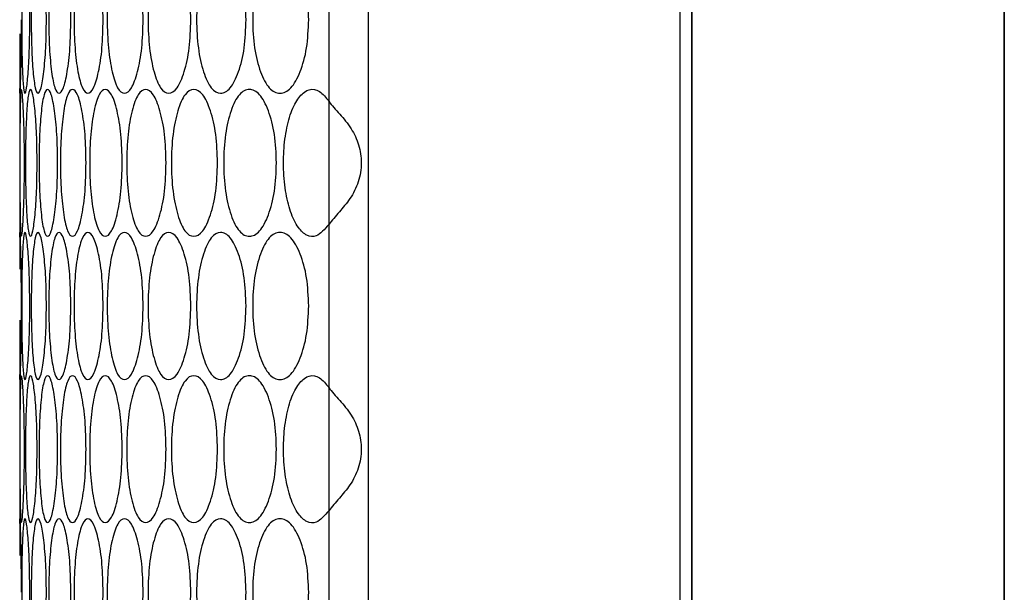
# Model space of a CAD drawing. Units: millimetres. Extents: x 99 to 1849, y -436 to 1061.
# Drawn here: x 984 to 1064, y 88 to 135 of the extents above; entities that cross this region are included whole.
import ezdxf

# ---------------------------------------------------------------- set-up
doc = ezdxf.new("R2010")
doc.units = ezdxf.units.MM

msp = doc.modelspace()

# ---------------------------------------------------------------- linework, layer by layer
at = {"color": 7, "linetype": 'Continuous', "lineweight": 25}
for p, q in [((1038.693, -52.878), (1038.693, 370.122)), ((1038.718, -52.878), (1038.718, 370.122)), ((1064.19, -52.878), (1064.19, 370.122)), ((1064.198, 370.122), (1064.198, -52.878)), ((1009.072, 369.122), (1009.072, -51.878)), ((1012.285, 369.122), (1012.285, -51.878)), ((1037.707, 367.122), (1037.707, -49.878)), ((1009.072, 141.904), (1009.072, 128.58)), ((983.848, 134.09), (983.848, 129.587)), ((983.848, 129.635), (983.848, 127.135)), ((983.848, 122.4), (983.848, 119.803)), ((983.848, 119.968), (983.848, 117.47)), ((1009.072, 118.524), (1009.072, 105.2)), ((983.848, 117.667), (983.848, 114.862)), ((983.848, 110.71), (983.848, 106.207)), ((983.848, 106.255), (983.848, 103.755)), ((983.848, 99.02), (983.848, 96.423)), ((983.848, 96.588), (983.848, 94.09)), ((1009.072, 95.144), (1009.072, 81.82)), ((983.848, 94.287), (983.848, 91.482))]:
    msp.add_line(p, q, dxfattribs=at)
for points, knots in [([(984.673, 135.242), (984.667, 134.451), (984.654, 132.87), (984.548, 130.898), (984.416, 129.521), (984.274, 129.103), (984.154, 129.52), (984.07, 130.898), (984.019, 132.869), (984.005, 135.242), (984.019, 137.614), (984.07, 139.586), (984.154, 140.963), (984.274, 141.381), (984.416, 140.963), (984.548, 139.586), (984.654, 137.614), (984.666, 136.033), (984.673, 135.242)], [0, 0, 0, 0, 0.06246, 0.124973, 0.187475, 0.249979, 0.312528, 0.374984, 0.437532, 0.499987, 0.562489, 0.62499, 0.687496, 0.749996, 0.812552, 0.875002, 0.937529, 1, 1, 1, 1]), ([(986.028, 135.242), (986.018, 134.451), (985.997, 132.87), (985.823, 130.898), (985.597, 129.521), (985.342, 129.103), (985.109, 129.52), (984.931, 130.898), (984.814, 132.869), (984.78, 135.242), (984.814, 137.614), (984.931, 139.586), (985.109, 140.963), (985.342, 141.381), (985.597, 140.963), (985.823, 139.586), (985.997, 137.614), (986.018, 136.033), (986.028, 135.242)], [0, 0, 0, 0, 0.06246, 0.124973, 0.187475, 0.249979, 0.312528, 0.374984, 0.437532, 0.499987, 0.562489, 0.62499, 0.687496, 0.749996, 0.812552, 0.875002, 0.937529, 1, 1, 1, 1]), ([(988.025, 135.242), (988.011, 134.451), (987.983, 132.87), (987.741, 130.898), (987.422, 129.521), (987.055, 129.103), (986.709, 129.52), (986.436, 130.898), (986.254, 132.869), (986.2, 135.242), (986.254, 137.614), (986.436, 139.586), (986.709, 140.963), (987.055, 141.381), (987.422, 140.963), (987.741, 139.586), (987.983, 137.614), (988.011, 136.033), (988.025, 135.242)], [0, 0, 0, 0, 0.06246, 0.124973, 0.187475, 0.249979, 0.312528, 0.374984, 0.437532, 0.499987, 0.562489, 0.62499, 0.687496, 0.749996, 0.812552, 0.875002, 0.937529, 1, 1, 1, 1]), ([(990.66, 135.242), (990.642, 134.451), (990.606, 132.87), (990.297, 130.898), (989.886, 129.521), (989.407, 129.103), (988.949, 129.52), (988.583, 130.898), (988.335, 132.869), (988.262, 135.242), (988.335, 137.614), (988.583, 139.586), (988.949, 140.963), (989.407, 141.381), (989.886, 140.963), (990.297, 139.586), (990.606, 137.614), (990.642, 136.033), (990.66, 135.242)], [0, 0, 0, 0, 0.06246, 0.124973, 0.187475, 0.249979, 0.312528, 0.374984, 0.437532, 0.499987, 0.562489, 0.62499, 0.687496, 0.749996, 0.812552, 0.875002, 0.937529, 1, 1, 1, 1]), ([(993.926, 135.242), (993.904, 134.451), (993.862, 132.87), (993.486, 130.898), (992.983, 129.521), (992.393, 129.103), (991.825, 129.52), (991.366, 130.898), (991.054, 132.869), (990.96, 135.242), (991.054, 137.614), (991.366, 139.586), (991.825, 140.963), (992.393, 141.381), (992.983, 140.963), (993.486, 139.586), (993.861, 137.614), (993.904, 136.033), (993.926, 135.242)], [0, 0, 0, 0, 0.06246, 0.124973, 0.187475, 0.249979, 0.312528, 0.374984, 0.437532, 0.499987, 0.562489, 0.62499, 0.687496, 0.749996, 0.812552, 0.875002, 0.937529, 1, 1, 1, 1]), ([(997.816, 135.242), (997.791, 134.451), (997.741, 132.87), (997.299, 130.898), (996.707, 129.521), (996.007, 129.103), (995.33, 129.52), (994.78, 130.898), (994.403, 132.869), (994.29, 135.242), (994.403, 137.614), (994.78, 139.586), (995.329, 140.963), (996.007, 141.381), (996.707, 140.963), (997.299, 139.586), (997.74, 137.614), (997.791, 136.033), (997.816, 135.242)], [0, 0, 0, 0, 0.06246, 0.124973, 0.187475, 0.249979, 0.312528, 0.374984, 0.437532, 0.499987, 0.562489, 0.62499, 0.687496, 0.749996, 0.812552, 0.875002, 0.937529, 1, 1, 1, 1]), ([(1002.322, 135.242), (1002.293, 134.451), (1002.236, 132.87), (1001.73, 130.898), (1001.048, 129.521), (1000.241, 129.103), (999.455, 129.52), (998.815, 130.898), (998.375, 132.869), (998.243, 135.242), (998.375, 137.614), (998.815, 139.586), (999.455, 140.963), (1000.241, 141.381), (1001.048, 140.963), (1001.73, 139.586), (1002.235, 137.614), (1002.293, 136.033), (1002.322, 135.242)], [0, 0, 0, 0, 0.06246, 0.124973, 0.187475, 0.249979, 0.312528, 0.374984, 0.437532, 0.499987, 0.562489, 0.62499, 0.687496, 0.749996, 0.812552, 0.875002, 0.937529, 1, 1, 1, 1]), ([(1007.433, 135.242), (1007.4, 134.451), (1007.335, 132.87), (1006.766, 130.898), (1005.997, 129.521), (1005.084, 129.103), (1004.192, 129.52), (1003.463, 130.898), (1002.961, 132.869), (1002.81, 135.242), (1002.961, 137.614), (1003.463, 139.586), (1004.192, 140.963), (1005.084, 141.381), (1005.997, 140.963), (1006.766, 139.586), (1007.335, 137.614), (1007.4, 136.033), (1007.433, 135.242)], [0, 0, 0, 0, 0.06246, 0.124973, 0.187475, 0.249979, 0.312528, 0.374984, 0.437532, 0.499987, 0.562489, 0.62499, 0.687496, 0.749996, 0.812552, 0.875002, 0.937529, 1, 1, 1, 1]), ([(983.963, 135.242), (983.961, 134.452), (983.956, 132.871), (983.918, 130.895), (983.88, 129.535), (983.852, 129.066), (983.85, 129.452), (983.849, 129.635)], [0, 0, 0, 0, 0.204145, 0.408463, 0.612745, 0.817032, 1, 1, 1, 1]), ([(984.237, 123.552), (984.233, 122.761), (984.224, 121.18), (984.152, 119.208), (984.067, 117.831), (983.982, 117.413), (983.919, 117.83), (983.882, 119.208), (983.864, 121.179), (983.861, 123.552), (983.864, 125.924), (983.882, 127.896), (983.919, 129.273), (983.982, 129.691), (984.067, 129.273), (984.152, 127.896), (984.224, 125.924), (984.233, 124.343), (984.237, 123.552)], [0, 0, 0, 0, 0.06246, 0.124973, 0.187475, 0.249979, 0.312528, 0.374984, 0.437532, 0.499987, 0.562489, 0.62499, 0.687496, 0.749996, 0.812552, 0.875002, 0.937529, 1, 1, 1, 1]), ([(985.27, 123.552), (985.262, 122.761), (985.245, 121.18), (985.105, 119.208), (984.926, 117.831), (984.728, 117.413), (984.551, 117.83), (984.419, 119.208), (984.336, 121.179), (984.312, 123.552), (984.336, 125.924), (984.419, 127.896), (984.551, 129.273), (984.728, 129.691), (984.926, 129.273), (985.105, 127.896), (985.245, 125.924), (985.262, 124.343), (985.27, 123.552)], [0, 0, 0, 0, 0.06246, 0.124973, 0.187475, 0.249979, 0.312528, 0.374984, 0.437532, 0.499987, 0.562489, 0.62499, 0.687496, 0.749996, 0.812552, 0.875002, 0.937529, 1, 1, 1, 1]), ([(986.946, 123.552), (986.934, 122.761), (986.91, 121.18), (986.702, 119.208), (986.43, 117.831), (986.118, 117.413), (985.829, 117.83), (985.603, 119.208), (985.454, 121.179), (985.41, 123.552), (985.454, 125.924), (985.603, 127.896), (985.829, 129.273), (986.118, 129.691), (986.429, 129.273), (986.702, 127.896), (986.91, 125.924), (986.934, 124.343), (986.946, 123.552)], [0, 0, 0, 0, 0.06246, 0.124973, 0.187475, 0.249979, 0.312528, 0.374984, 0.437532, 0.499987, 0.562489, 0.62499, 0.687496, 0.749996, 0.812552, 0.875002, 0.937529, 1, 1, 1, 1]), ([(989.263, 123.552), (989.247, 122.761), (989.215, 121.18), (988.94, 119.208), (988.575, 117.831), (988.151, 117.413), (987.749, 117.83), (987.43, 119.208), (987.215, 121.179), (987.151, 123.552), (987.215, 125.924), (987.43, 127.896), (987.749, 129.273), (988.151, 129.691), (988.574, 129.273), (988.94, 127.896), (989.215, 125.924), (989.247, 124.343), (989.263, 123.552)], [0, 0, 0, 0, 0.06246, 0.124973, 0.187475, 0.249979, 0.312528, 0.374984, 0.437532, 0.499987, 0.562489, 0.62499, 0.687496, 0.749996, 0.812552, 0.875002, 0.937529, 1, 1, 1, 1]), ([(992.214, 123.552), (992.195, 122.761), (992.155, 121.18), (991.813, 119.208), (991.356, 117.831), (990.821, 117.413), (990.308, 117.83), (989.896, 119.208), (989.615, 121.179), (989.532, 123.552), (989.615, 125.924), (989.896, 127.896), (990.308, 129.273), (990.821, 129.691), (991.356, 129.273), (991.813, 127.896), (992.155, 125.924), (992.195, 124.343), (992.214, 123.552)], [0, 0, 0, 0, 0.06246, 0.124973, 0.187475, 0.249979, 0.312528, 0.374984, 0.437532, 0.499987, 0.562489, 0.62499, 0.687496, 0.749996, 0.812552, 0.875002, 0.937529, 1, 1, 1, 1]), ([(995.794, 123.552), (995.77, 122.761), (995.724, 121.18), (995.315, 119.208), (994.767, 117.831), (994.122, 117.413), (993.499, 117.83), (992.995, 119.208), (992.65, 121.179), (992.547, 123.552), (992.65, 125.924), (992.995, 127.896), (993.499, 129.273), (994.122, 129.691), (994.767, 129.273), (995.315, 127.896), (995.723, 125.924), (995.77, 124.343), (995.794, 123.552)], [0, 0, 0, 0, 0.06246, 0.124973, 0.187475, 0.249979, 0.312528, 0.374984, 0.437532, 0.499987, 0.562489, 0.62499, 0.687496, 0.749996, 0.812552, 0.875002, 0.937529, 1, 1, 1, 1]), ([(999.993, 123.552), (999.966, 122.761), (999.912, 121.18), (999.438, 119.208), (998.801, 117.831), (998.047, 117.413), (997.315, 117.83), (996.72, 119.208), (996.312, 121.179), (996.189, 123.552), (996.312, 125.924), (996.72, 127.896), (997.315, 129.273), (998.047, 129.691), (998.801, 129.273), (999.438, 127.896), (999.911, 125.924), (999.966, 124.343), (999.993, 123.552)], [0, 0, 0, 0, 0.06246, 0.124973, 0.187475, 0.249979, 0.312528, 0.374984, 0.437532, 0.499987, 0.562489, 0.62499, 0.687496, 0.749996, 0.812552, 0.875002, 0.937529, 1, 1, 1, 1]), ([(1004.802, 123.552), (1004.772, 122.761), (1004.711, 121.18), (1004.173, 119.208), (1003.447, 117.831), (1002.587, 117.413), (1001.748, 117.83), (1001.063, 119.208), (1000.592, 121.179), (1000.45, 123.552), (1000.592, 125.924), (1001.063, 127.896), (1001.748, 129.273), (1002.587, 129.691), (1003.447, 129.273), (1004.173, 127.896), (1004.71, 125.924), (1004.772, 124.343), (1004.802, 123.552)], [0, 0, 0, 0, 0.06246, 0.124973, 0.187475, 0.249979, 0.312528, 0.374984, 0.437532, 0.499987, 0.562489, 0.62499, 0.687496, 0.749996, 0.812552, 0.875002, 0.937529, 1, 1, 1, 1]), ([(1009.072, 118.524), (1008.734, 118.131), (1008.162, 117.463), (1007.276, 117.533), (1006.547, 118.226), (1005.925, 119.474), (1005.501, 121.249), (1005.333, 123.252), (1005.425, 125.293), (1005.774, 127.131), (1006.342, 128.568), (1007.074, 129.44), (1007.898, 129.668), (1008.583, 129.224), (1008.952, 128.737), (1009.072, 128.58)], [0, 0, 0, 0, 0.104623, 0.177661, 0.250549, 0.33172, 0.409705, 0.489699, 0.566438, 0.645193, 0.724518, 0.80129, 0.880866, 0.961599, 1, 1, 1, 1]), ([(1009.072, 128.58), (1009.202, 128.414), (1009.455, 128.095), (1010.103, 127.389), (1010.91, 126.413), (1011.582, 125.034), (1011.8, 123.518), (1011.546, 121.982), (1010.851, 120.6), (1009.832, 119.445), (1009.34, 118.85), (1009.072, 118.524)], [0, 0, 0, 0, 0.075008, 0.144592, 0.270205, 0.385384, 0.500398, 0.623844, 0.744251, 0.860255, 1, 1, 1, 1]), ([(983.848, 127.135), (983.849, 126.725), (983.849, 125.693), (983.85, 124.357), (983.851, 123.552)], [0, 0, 0, 0, 0.397282, 1, 1, 1, 1]), ([(983.851, 123.552), (983.85, 122.747), (983.849, 121.411), (983.849, 120.379), (983.848, 119.968)], [0, 0, 0, 0, 0.602487, 1, 1, 1, 1]), ([(983.849, 117.47), (983.85, 117.652), (983.852, 118.038), (983.88, 117.569), (983.918, 116.21), (983.956, 114.233), (983.961, 112.652), (983.963, 111.862)], [0, 0, 0, 0, 0.182865, 0.38733, 0.591446, 0.795813, 1, 1, 1, 1]), ([(984.673, 111.862), (984.667, 111.071), (984.654, 109.49), (984.548, 107.518), (984.416, 106.141), (984.274, 105.723), (984.154, 106.14), (984.07, 107.518), (984.019, 109.489), (984.005, 111.862), (984.019, 114.234), (984.07, 116.206), (984.154, 117.583), (984.274, 118.001), (984.416, 117.583), (984.548, 116.206), (984.654, 114.234), (984.666, 112.653), (984.673, 111.862)], [0, 0, 0, 0, 0.06246, 0.124973, 0.187475, 0.249979, 0.312528, 0.374984, 0.437532, 0.499987, 0.562489, 0.62499, 0.687496, 0.749996, 0.812552, 0.875002, 0.937529, 1, 1, 1, 1]), ([(986.028, 111.862), (986.018, 111.071), (985.997, 109.49), (985.823, 107.518), (985.597, 106.141), (985.342, 105.723), (985.109, 106.14), (984.931, 107.518), (984.814, 109.489), (984.78, 111.862), (984.814, 114.234), (984.931, 116.206), (985.109, 117.583), (985.342, 118.001), (985.597, 117.583), (985.823, 116.206), (985.997, 114.234), (986.018, 112.653), (986.028, 111.862)], [0, 0, 0, 0, 0.06246, 0.124973, 0.187475, 0.249979, 0.312528, 0.374984, 0.437532, 0.499987, 0.562489, 0.62499, 0.687496, 0.749996, 0.812552, 0.875002, 0.937529, 1, 1, 1, 1]), ([(988.025, 111.862), (988.011, 111.071), (987.983, 109.49), (987.741, 107.518), (987.422, 106.141), (987.055, 105.723), (986.709, 106.14), (986.436, 107.518), (986.254, 109.489), (986.2, 111.862), (986.254, 114.234), (986.436, 116.206), (986.709, 117.583), (987.055, 118.001), (987.422, 117.583), (987.741, 116.206), (987.983, 114.234), (988.011, 112.653), (988.025, 111.862)], [0, 0, 0, 0, 0.06246, 0.124973, 0.187475, 0.249979, 0.312528, 0.374984, 0.437532, 0.499987, 0.562489, 0.62499, 0.687496, 0.749996, 0.812552, 0.875002, 0.937529, 1, 1, 1, 1]), ([(990.66, 111.862), (990.642, 111.071), (990.606, 109.49), (990.297, 107.518), (989.886, 106.141), (989.407, 105.723), (988.949, 106.14), (988.583, 107.518), (988.335, 109.489), (988.262, 111.862), (988.335, 114.234), (988.583, 116.206), (988.949, 117.583), (989.407, 118.001), (989.886, 117.583), (990.297, 116.206), (990.606, 114.234), (990.642, 112.653), (990.66, 111.862)], [0, 0, 0, 0, 0.06246, 0.124973, 0.187475, 0.249979, 0.312528, 0.374984, 0.437532, 0.499987, 0.562489, 0.62499, 0.687496, 0.749996, 0.812552, 0.875002, 0.937529, 1, 1, 1, 1]), ([(993.926, 111.862), (993.904, 111.071), (993.862, 109.49), (993.486, 107.518), (992.983, 106.141), (992.393, 105.723), (991.825, 106.14), (991.366, 107.518), (991.054, 109.489), (990.96, 111.862), (991.054, 114.234), (991.366, 116.206), (991.825, 117.583), (992.393, 118.001), (992.983, 117.583), (993.486, 116.206), (993.861, 114.234), (993.904, 112.653), (993.926, 111.862)], [0, 0, 0, 0, 0.06246, 0.124973, 0.187475, 0.249979, 0.312528, 0.374984, 0.437532, 0.499987, 0.562489, 0.62499, 0.687496, 0.749996, 0.812552, 0.875002, 0.937529, 1, 1, 1, 1]), ([(997.816, 111.862), (997.791, 111.071), (997.741, 109.49), (997.299, 107.518), (996.707, 106.141), (996.007, 105.723), (995.33, 106.14), (994.78, 107.518), (994.403, 109.489), (994.29, 111.862), (994.403, 114.234), (994.78, 116.206), (995.329, 117.583), (996.007, 118.001), (996.707, 117.583), (997.299, 116.206), (997.74, 114.234), (997.791, 112.653), (997.816, 111.862)], [0, 0, 0, 0, 0.06246, 0.124973, 0.187475, 0.249979, 0.312528, 0.374984, 0.437532, 0.499987, 0.562489, 0.62499, 0.687496, 0.749996, 0.812552, 0.875002, 0.937529, 1, 1, 1, 1]), ([(1002.322, 111.862), (1002.293, 111.071), (1002.236, 109.49), (1001.73, 107.518), (1001.048, 106.141), (1000.241, 105.723), (999.455, 106.14), (998.815, 107.518), (998.375, 109.489), (998.243, 111.862), (998.375, 114.234), (998.815, 116.206), (999.455, 117.583), (1000.241, 118.001), (1001.048, 117.583), (1001.73, 116.206), (1002.235, 114.234), (1002.293, 112.653), (1002.322, 111.862)], [0, 0, 0, 0, 0.06246, 0.124973, 0.187475, 0.249979, 0.312528, 0.374984, 0.437532, 0.499987, 0.562489, 0.62499, 0.687496, 0.749996, 0.812552, 0.875002, 0.937529, 1, 1, 1, 1]), ([(1007.433, 111.862), (1007.4, 111.071), (1007.335, 109.49), (1006.766, 107.518), (1005.997, 106.141), (1005.084, 105.723), (1004.192, 106.14), (1003.463, 107.518), (1002.961, 109.489), (1002.81, 111.862), (1002.961, 114.234), (1003.463, 116.206), (1004.192, 117.583), (1005.084, 118.001), (1005.997, 117.583), (1006.766, 116.206), (1007.335, 114.234), (1007.4, 112.653), (1007.433, 111.862)], [0, 0, 0, 0, 0.06246, 0.124973, 0.187475, 0.249979, 0.312528, 0.374984, 0.437532, 0.499987, 0.562489, 0.62499, 0.687496, 0.749996, 0.812552, 0.875002, 0.937529, 1, 1, 1, 1]), ([(983.963, 111.862), (983.961, 111.072), (983.956, 109.491), (983.918, 107.515), (983.88, 106.155), (983.852, 105.686), (983.85, 106.072), (983.849, 106.255)], [0, 0, 0, 0, 0.204145, 0.408463, 0.612745, 0.817032, 1, 1, 1, 1]), ([(984.237, 100.172), (984.233, 99.381), (984.224, 97.8), (984.152, 95.828), (984.067, 94.451), (983.982, 94.033), (983.919, 94.45), (983.882, 95.828), (983.864, 97.799), (983.861, 100.172), (983.864, 102.544), (983.882, 104.516), (983.919, 105.893), (983.982, 106.311), (984.067, 105.893), (984.152, 104.516), (984.224, 102.544), (984.233, 100.963), (984.237, 100.172)], [0, 0, 0, 0, 0.06246, 0.124973, 0.187475, 0.249979, 0.312528, 0.374984, 0.437532, 0.499987, 0.562489, 0.62499, 0.687496, 0.749996, 0.812552, 0.875002, 0.937529, 1, 1, 1, 1]), ([(985.27, 100.172), (985.262, 99.381), (985.245, 97.8), (985.105, 95.828), (984.926, 94.451), (984.728, 94.033), (984.551, 94.45), (984.419, 95.828), (984.336, 97.799), (984.312, 100.172), (984.336, 102.544), (984.419, 104.516), (984.551, 105.893), (984.728, 106.311), (984.926, 105.893), (985.105, 104.516), (985.245, 102.544), (985.262, 100.963), (985.27, 100.172)], [0, 0, 0, 0, 0.06246, 0.124973, 0.187475, 0.249979, 0.312528, 0.374984, 0.437532, 0.499987, 0.562489, 0.62499, 0.687496, 0.749996, 0.812552, 0.875002, 0.937529, 1, 1, 1, 1]), ([(986.946, 100.172), (986.934, 99.381), (986.91, 97.8), (986.702, 95.828), (986.43, 94.451), (986.118, 94.033), (985.829, 94.45), (985.603, 95.828), (985.454, 97.799), (985.41, 100.172), (985.454, 102.544), (985.603, 104.516), (985.829, 105.893), (986.118, 106.311), (986.429, 105.893), (986.702, 104.516), (986.91, 102.544), (986.934, 100.963), (986.946, 100.172)], [0, 0, 0, 0, 0.06246, 0.124973, 0.187475, 0.249979, 0.312528, 0.374984, 0.437532, 0.499987, 0.562489, 0.62499, 0.687496, 0.749996, 0.812552, 0.875002, 0.937529, 1, 1, 1, 1]), ([(989.263, 100.172), (989.247, 99.381), (989.215, 97.8), (988.94, 95.828), (988.575, 94.451), (988.151, 94.033), (987.749, 94.45), (987.43, 95.828), (987.215, 97.799), (987.151, 100.172), (987.215, 102.544), (987.43, 104.516), (987.749, 105.893), (988.151, 106.311), (988.574, 105.893), (988.94, 104.516), (989.215, 102.544), (989.247, 100.963), (989.263, 100.172)], [0, 0, 0, 0, 0.06246, 0.124973, 0.187475, 0.249979, 0.312528, 0.374984, 0.437532, 0.499987, 0.562489, 0.62499, 0.687496, 0.749996, 0.812552, 0.875002, 0.937529, 1, 1, 1, 1]), ([(992.214, 100.172), (992.195, 99.381), (992.155, 97.8), (991.813, 95.828), (991.356, 94.451), (990.821, 94.033), (990.308, 94.45), (989.896, 95.828), (989.615, 97.799), (989.532, 100.172), (989.615, 102.544), (989.896, 104.516), (990.308, 105.893), (990.821, 106.311), (991.356, 105.893), (991.813, 104.516), (992.155, 102.544), (992.195, 100.963), (992.214, 100.172)], [0, 0, 0, 0, 0.06246, 0.124973, 0.187475, 0.249979, 0.312528, 0.374984, 0.437532, 0.499987, 0.562489, 0.62499, 0.687496, 0.749996, 0.812552, 0.875002, 0.937529, 1, 1, 1, 1]), ([(995.794, 100.172), (995.77, 99.381), (995.724, 97.8), (995.315, 95.828), (994.767, 94.451), (994.122, 94.033), (993.499, 94.45), (992.995, 95.828), (992.65, 97.799), (992.547, 100.172), (992.65, 102.544), (992.995, 104.516), (993.499, 105.893), (994.122, 106.311), (994.767, 105.893), (995.315, 104.516), (995.723, 102.544), (995.77, 100.963), (995.794, 100.172)], [0, 0, 0, 0, 0.06246, 0.124973, 0.187475, 0.249979, 0.312528, 0.374984, 0.437532, 0.499987, 0.562489, 0.62499, 0.687496, 0.749996, 0.812552, 0.875002, 0.937529, 1, 1, 1, 1]), ([(999.993, 100.172), (999.966, 99.381), (999.912, 97.8), (999.438, 95.828), (998.801, 94.451), (998.047, 94.033), (997.315, 94.45), (996.72, 95.828), (996.312, 97.799), (996.189, 100.172), (996.312, 102.544), (996.72, 104.516), (997.315, 105.893), (998.047, 106.311), (998.801, 105.893), (999.438, 104.516), (999.911, 102.544), (999.966, 100.963), (999.993, 100.172)], [0, 0, 0, 0, 0.06246, 0.124973, 0.187475, 0.249979, 0.312528, 0.374984, 0.437532, 0.499987, 0.562489, 0.62499, 0.687496, 0.749996, 0.812552, 0.875002, 0.937529, 1, 1, 1, 1]), ([(1004.802, 100.172), (1004.772, 99.381), (1004.711, 97.8), (1004.173, 95.828), (1003.447, 94.451), (1002.587, 94.033), (1001.748, 94.45), (1001.063, 95.828), (1000.592, 97.799), (1000.45, 100.172), (1000.592, 102.544), (1001.063, 104.516), (1001.748, 105.893), (1002.587, 106.311), (1003.447, 105.893), (1004.173, 104.516), (1004.71, 102.544), (1004.772, 100.963), (1004.802, 100.172)], [0, 0, 0, 0, 0.06246, 0.124973, 0.187475, 0.249979, 0.312528, 0.374984, 0.437532, 0.499987, 0.562489, 0.62499, 0.687496, 0.749996, 0.812552, 0.875002, 0.937529, 1, 1, 1, 1]), ([(1009.072, 95.144), (1008.734, 94.751), (1008.162, 94.083), (1007.276, 94.153), (1006.547, 94.846), (1005.925, 96.094), (1005.501, 97.869), (1005.333, 99.872), (1005.425, 101.913), (1005.774, 103.751), (1006.342, 105.188), (1007.074, 106.06), (1007.898, 106.288), (1008.583, 105.844), (1008.952, 105.357), (1009.072, 105.2)], [0, 0, 0, 0, 0.104623, 0.177661, 0.250549, 0.33172, 0.409705, 0.489699, 0.566438, 0.645193, 0.724518, 0.80129, 0.880866, 0.961599, 1, 1, 1, 1]), ([(1009.072, 105.2), (1009.202, 105.034), (1009.455, 104.715), (1010.103, 104.009), (1010.91, 103.033), (1011.582, 101.654), (1011.8, 100.138), (1011.546, 98.602), (1010.851, 97.22), (1009.832, 96.065), (1009.34, 95.47), (1009.072, 95.144)], [0, 0, 0, 0, 0.075008, 0.144592, 0.270205, 0.385384, 0.500398, 0.623844, 0.744251, 0.860255, 1, 1, 1, 1]), ([(983.848, 103.755), (983.849, 103.345), (983.849, 102.313), (983.85, 100.977), (983.851, 100.172)], [0, 0, 0, 0, 0.397282, 1, 1, 1, 1]), ([(983.851, 100.172), (983.85, 99.367), (983.849, 98.031), (983.849, 96.999), (983.848, 96.588)], [0, 0, 0, 0, 0.602487, 1, 1, 1, 1]), ([(983.849, 94.09), (983.85, 94.272), (983.852, 94.658), (983.88, 94.189), (983.918, 92.83), (983.956, 90.853), (983.961, 89.272), (983.963, 88.482)], [0, 0, 0, 0, 0.182865, 0.38733, 0.591446, 0.795813, 1, 1, 1, 1]), ([(984.673, 88.482), (984.667, 87.691), (984.654, 86.11), (984.548, 84.138), (984.416, 82.761), (984.274, 82.343), (984.154, 82.76), (984.07, 84.138), (984.019, 86.109), (984.005, 88.482), (984.019, 90.854), (984.07, 92.826), (984.154, 94.203), (984.274, 94.621), (984.416, 94.203), (984.548, 92.826), (984.654, 90.854), (984.666, 89.273), (984.673, 88.482)], [0, 0, 0, 0, 0.06246, 0.124973, 0.187475, 0.249979, 0.312528, 0.374984, 0.437532, 0.499987, 0.562489, 0.62499, 0.687496, 0.749996, 0.812552, 0.875002, 0.937529, 1, 1, 1, 1]), ([(986.028, 88.482), (986.018, 87.691), (985.997, 86.11), (985.823, 84.138), (985.597, 82.761), (985.342, 82.343), (985.109, 82.76), (984.931, 84.138), (984.814, 86.109), (984.78, 88.482), (984.814, 90.854), (984.931, 92.826), (985.109, 94.203), (985.342, 94.621), (985.597, 94.203), (985.823, 92.826), (985.997, 90.854), (986.018, 89.273), (986.028, 88.482)], [0, 0, 0, 0, 0.06246, 0.124973, 0.187475, 0.249979, 0.312528, 0.374984, 0.437532, 0.499987, 0.562489, 0.62499, 0.687496, 0.749996, 0.812552, 0.875002, 0.937529, 1, 1, 1, 1]), ([(988.025, 88.482), (988.011, 87.691), (987.983, 86.11), (987.741, 84.138), (987.422, 82.761), (987.055, 82.343), (986.709, 82.76), (986.436, 84.138), (986.254, 86.109), (986.2, 88.482), (986.254, 90.854), (986.436, 92.826), (986.709, 94.203), (987.055, 94.621), (987.422, 94.203), (987.741, 92.826), (987.983, 90.854), (988.011, 89.273), (988.025, 88.482)], [0, 0, 0, 0, 0.06246, 0.124973, 0.187475, 0.249979, 0.312528, 0.374984, 0.437532, 0.499987, 0.562489, 0.62499, 0.687496, 0.749996, 0.812552, 0.875002, 0.937529, 1, 1, 1, 1]), ([(990.66, 88.482), (990.642, 87.691), (990.606, 86.11), (990.297, 84.138), (989.886, 82.761), (989.407, 82.343), (988.949, 82.76), (988.583, 84.138), (988.335, 86.109), (988.262, 88.482), (988.335, 90.854), (988.583, 92.826), (988.949, 94.203), (989.407, 94.621), (989.886, 94.203), (990.297, 92.826), (990.606, 90.854), (990.642, 89.273), (990.66, 88.482)], [0, 0, 0, 0, 0.06246, 0.124973, 0.187475, 0.249979, 0.312528, 0.374984, 0.437532, 0.499987, 0.562489, 0.62499, 0.687496, 0.749996, 0.812552, 0.875002, 0.937529, 1, 1, 1, 1]), ([(993.926, 88.482), (993.904, 87.691), (993.862, 86.11), (993.486, 84.138), (992.983, 82.761), (992.393, 82.343), (991.825, 82.76), (991.366, 84.138), (991.054, 86.109), (990.96, 88.482), (991.054, 90.854), (991.366, 92.826), (991.825, 94.203), (992.393, 94.621), (992.983, 94.203), (993.486, 92.826), (993.861, 90.854), (993.904, 89.273), (993.926, 88.482)], [0, 0, 0, 0, 0.06246, 0.124973, 0.187475, 0.249979, 0.312528, 0.374984, 0.437532, 0.499987, 0.562489, 0.62499, 0.687496, 0.749996, 0.812552, 0.875002, 0.937529, 1, 1, 1, 1]), ([(997.816, 88.482), (997.791, 87.691), (997.741, 86.11), (997.299, 84.138), (996.707, 82.761), (996.007, 82.343), (995.33, 82.76), (994.78, 84.138), (994.403, 86.109), (994.29, 88.482), (994.403, 90.854), (994.78, 92.826), (995.329, 94.203), (996.007, 94.621), (996.707, 94.203), (997.299, 92.826), (997.74, 90.854), (997.791, 89.273), (997.816, 88.482)], [0, 0, 0, 0, 0.06246, 0.124973, 0.187475, 0.249979, 0.312528, 0.374984, 0.437532, 0.499987, 0.562489, 0.62499, 0.687496, 0.749996, 0.812552, 0.875002, 0.937529, 1, 1, 1, 1]), ([(1002.322, 88.482), (1002.293, 87.691), (1002.236, 86.11), (1001.73, 84.138), (1001.048, 82.761), (1000.241, 82.343), (999.455, 82.76), (998.815, 84.138), (998.375, 86.109), (998.243, 88.482), (998.375, 90.854), (998.815, 92.826), (999.455, 94.203), (1000.241, 94.621), (1001.048, 94.203), (1001.73, 92.826), (1002.235, 90.854), (1002.293, 89.273), (1002.322, 88.482)], [0, 0, 0, 0, 0.06246, 0.124973, 0.187475, 0.249979, 0.312528, 0.374984, 0.437532, 0.499987, 0.562489, 0.62499, 0.687496, 0.749996, 0.812552, 0.875002, 0.937529, 1, 1, 1, 1]), ([(1007.433, 88.482), (1007.4, 87.691), (1007.335, 86.11), (1006.766, 84.138), (1005.997, 82.761), (1005.084, 82.343), (1004.192, 82.76), (1003.463, 84.138), (1002.961, 86.109), (1002.81, 88.482), (1002.961, 90.854), (1003.463, 92.826), (1004.192, 94.203), (1005.084, 94.621), (1005.997, 94.203), (1006.766, 92.826), (1007.335, 90.854), (1007.4, 89.273), (1007.433, 88.482)], [0, 0, 0, 0, 0.06246, 0.124973, 0.187475, 0.249979, 0.312528, 0.374984, 0.437532, 0.499987, 0.562489, 0.62499, 0.687496, 0.749996, 0.812552, 0.875002, 0.937529, 1, 1, 1, 1])]:
    msp.add_open_spline(points, degree=3, knots=knots, dxfattribs=at)

doc.saveas('drawing.dxf')
